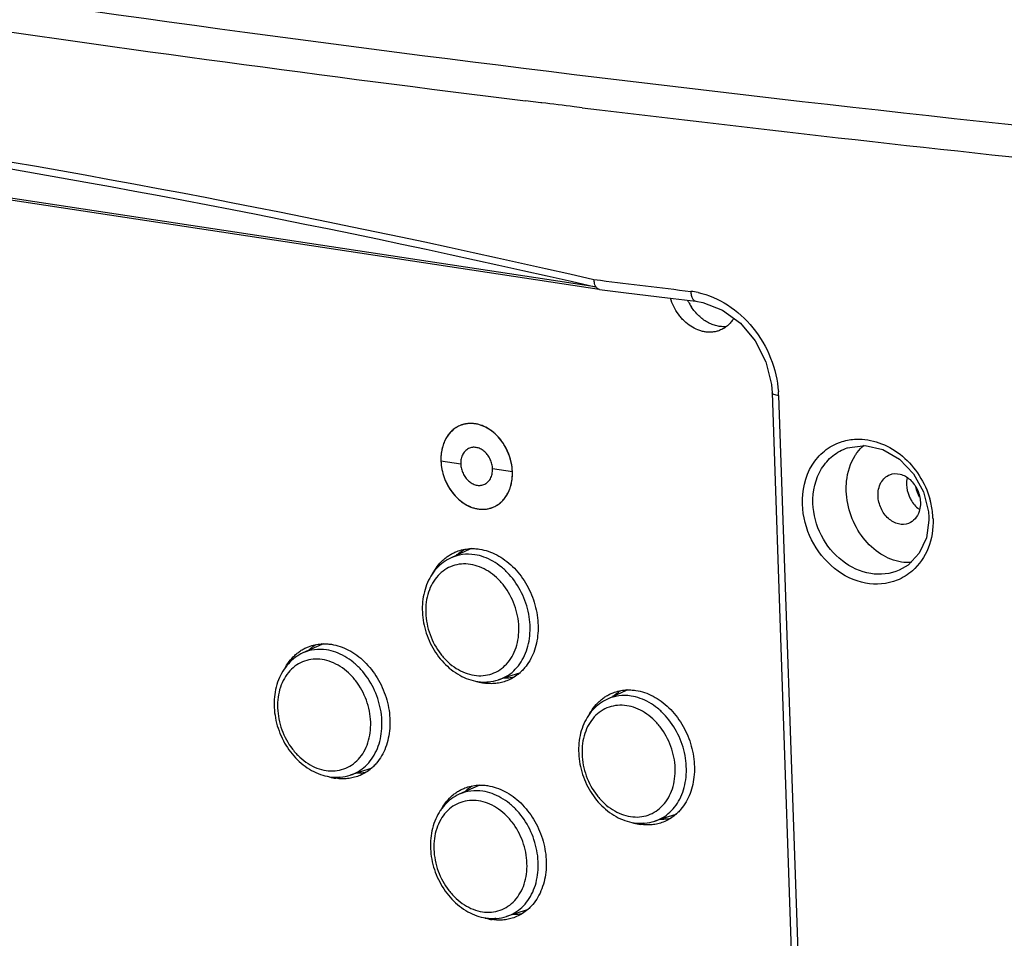
# Model space of a CAD drawing. Units: millimetres. Extents: x -727 to 719, y -373 to 477.
# Drawn here: x 154 to 185, y -268 to -240 of the extents above; entities that cross this region are included whole.
import ezdxf

# ---------------------------------------------------------------- set-up
doc = ezdxf.new("R2010")
doc.units = ezdxf.units.MM
doc.header["$LTSCALE"] = 16.335
doc.layers.get('0').update_dxf_attribs({"linetype": 'CONTINUOUS'})
doc.layers.add('02___PRT_ALL_AXES', color=7, linetype='CONTINUOUS')

msp = doc.modelspace()

# ---------------------------------------------------------------- linework, layer by layer
at = {"color": 7, "linetype": 'Continuous'}
for p, q in [((172.0416, -248.1169), (125.6527, -241.0947)), ((172.1631, -248.1963), (125.769, -241.1734)), ((170.3684, -242.4732), (169.9063, -242.4161)), ((170.4015, -242.4773), (170.3684, -242.4732)), ((171.6426, -242.6293), (171.3974, -242.5994)), ((171.9959, -247.8923), (172.1972, -247.9172)), ((172.1664, -248.1968), (172.1633, -248.1964)), ((174.2591, -248.4538), (175.1267, -248.5591)), ((175.1266, -248.5592), (175.1267, -248.5592)), ((175.1266, -248.5592), (175.3344, -248.5952)), ((177.4406, -251.1115), (177.4607, -251.3659)), ((177.4607, -251.3659), (178.3922, -278.4222)), ((177.6606, -251.447), (178.5921, -278.5034)), ((179.7677, -253.0509), (179.7713, -253.0497)), ((167.308, -253.4531), (167.9168, -253.5452)), ((169.4997, -253.7848), (168.8909, -253.6927)), ((182.2568, -255.0105), (182.269, -255.1785)), ((182.269, -255.1785), (182.2703, -255.2649)), ((168.1959, -256.1609), (167.6216, -256.4214)), ((181.3627, -256.8014), (181.3599, -256.8027)), ((163.6531, -259.0779), (163.0788, -259.3385)), ((168.736, -260.2221), (168.6325, -260.2623)), ((169.6728, -259.9678), (169.0731, -260.1628)), ((172.9882, -260.491), (172.4139, -260.7516)), ((165.1301, -262.8849), (164.5303, -263.0798)), ((164.1932, -263.1392), (164.0898, -263.1793)), ((168.4454, -263.4081), (167.8711, -263.6687)), ((174.4651, -264.298), (173.8654, -264.4929)), ((173.5283, -264.5523), (173.4248, -264.5924)), ((168.9855, -267.4693), (168.882, -267.5095)), ((169.9223, -267.2151), (169.3226, -267.41))]:
    msp.add_line(p, q, dxfattribs=at)
for points in [[(172.1669, -248.1968), (172.9875, -248.2981), (174.2591, -248.4538)], [(175.3344, -248.5952), (175.9373, -248.8277), (176.4891, -249.2322), (176.9455, -249.7768), (177.271, -250.4197), (177.4406, -251.1115)], [(179.7679, -253.0509), (180.3111, -252.9764), (180.8554, -253.0977), (181.369, -253.3976), (181.8003, -253.8476), (182.1061, -254.4036), (182.2568, -255.0105)], [(182.2703, -255.2649), (182.1933, -255.8105), (181.9752, -256.2832), (181.6353, -256.6429), (181.3601, -256.8025)]]:
    msp.add_lwpolyline(points, dxfattribs=at)
for centre, radius, start, end in [((272.7641, 589.0268), 837.781, 261.6770796, 262.9477711), ((289.0437, 727.0949), 976.805, 263.0969984, 265.0741762), ((292.0954, 720.9157), 976.2237, 262.9452111, 263.1092763), ((174.68, -250.6677), 2.4287, 77.82135, 83.09712), ((174.4501, -251.557), 3.2124, 1.96087, 3.89034), ((179.7657, -255.3391), 2.6351, 13.46054, 15.9251), ((179.838, -255.3235), 2.5611, 3.60049, 13.4973), ((179.9573, -255.3136), 2.4414, 1.97183, 3.5441), ((168.2732, -257.5069), 1.368, 93.26872, 93.5475), ((168.711, -257.2961), 1.2467, 111.75983, 114.4026), ((163.7304, -260.424), 1.368, 93.26872, 93.5475), ((164.1683, -260.2132), 1.2467, 111.75983, 114.4026), ((168.8878, -258.6409), 1.6418, 252.84646, 253.99868), ((168.8661, -258.7238), 1.5561, 253.92663, 261.36797), ((169.2885, -258.7854), 1.2434, 288.01448, 291.50214), ((168.8221, -258.9219), 1.3679, 308.84876, 309.13957), ((173.0655, -261.8371), 1.368, 93.26872, 93.5475), ((173.5033, -261.6263), 1.2467, 111.75983, 114.4026), ((164.7457, -261.7024), 1.2434, 288.01448, 291.50214), ((164.2794, -261.8389), 1.3679, 308.84876, 309.13957), ((164.3451, -261.5579), 1.6418, 252.84646, 253.99868), ((164.3233, -261.6408), 1.5561, 253.92663, 261.36797), ((168.5227, -264.7542), 1.368, 93.26872, 93.5475), ((168.9605, -264.5434), 1.2467, 111.75983, 114.4026), ((174.0808, -263.1155), 1.2434, 288.01448, 291.50214), ((173.6144, -263.252), 1.3679, 308.84876, 309.13957), ((173.6801, -262.971), 1.6418, 252.84646, 253.99868), ((173.6584, -263.0539), 1.5561, 253.92663, 261.36797), ((169.1373, -265.8881), 1.6418, 252.84646, 253.99868), ((169.1156, -265.971), 1.5561, 253.92663, 261.36797), ((169.538, -266.0326), 1.2434, 288.01448, 291.50214), ((169.0716, -266.1691), 1.3679, 308.84876, 309.13957)]:
    msp.add_arc(centre, radius, start, end, dxfattribs=at)
at = {"color": 3, "linetype": 'Continuous'}
for centre, radius, start, end in [((168.2128, -253.1267), 0.822, 109.97736, 111.20416), ((167.9326, -253.8388), 1.568, 1.97208, 2.55781), ((167.9416, -253.8385), 1.559, 1.38407, 1.97204)]:
    msp.add_arc(centre, radius, start, end, dxfattribs=at)
at = {"color": 7, "linetype": 'Continuous'}
for points, knots in [([(194.7209, -244.1674), (178.1101, -242.5561), (153.8792, -239.5996), (122.7227, -234.2571), (108.1144, -231.2104), (101.0845, -229.5872)], [0, 0, 0, 0, 50.0664904, 73.1759639, 94.8205723, 94.8205723, 94.8205723, 94.8205723]), ([(125.7851, -240.8776), (133.2775, -241.3539), (148.7954, -243.0993), (164.1159, -246.0822), (171.9959, -247.8923)], [0, 0, 0, 0, 22.5226282, 46.7783941, 46.7783941, 46.7783941, 46.7783941]), ([(125.7681, -241.102), (133.27, -241.5742), (148.8092, -243.318), (164.1505, -246.3031), (172.0416, -248.1169)], [0, 0, 0, 0, 22.5501731, 46.8406817, 46.8406817, 46.8406817, 46.8406817]), ([(172.0558, -248.1199), (172.0518, -248.1128), (172.036, -248.0809), (172.026, -248.0464), (172.0206, -248.0195)], [0, 0, 0, 0, 0.02430392, 0.10662058, 0.10662058, 0.10662058, 0.10662058]), ([(172.1634, -248.1964), (172.1539, -248.195), (172.1129, -248.1828), (172.082, -248.1485), (172.0652, -248.1205)], [0, 0, 0, 0, 0.0286129, 0.12662131, 0.12662131, 0.12662131, 0.12662131]), ([(174.9719, -248.2565), (174.9732, -248.2953), (174.9831, -248.4051), (175.0493, -248.5496), (175.1267, -248.559)], [0, 0, 0, 0, 0.11645831, 0.35032339, 0.35032339, 0.35032339, 0.35032339]), ([(175.1924, -248.2936), (175.5126, -248.3625), (176.1481, -248.6371), (176.9225, -249.346), (177.4657, -250.2758), (177.631, -250.9843), (177.6551, -251.339)], [0, 0, 0, 0, 0.9825219, 2.0255073, 3.1009072, 4.1675582, 4.1675582, 4.1675582, 4.1675582]), ([(177.6606, -251.447), (177.6113, -251.4414), (177.5463, -251.4331), (177.4614, -251.3903), (177.4606, -251.3659)], [0, 0, 0, 0, 0.14901804, 0.22220524, 0.22220524, 0.22220524, 0.22220524]), ([(178.3909, -254.7793), (178.3766, -254.3689), (178.517, -253.7339), (179.0431, -253.1253), (179.3844, -252.9353), (179.5626, -252.8741)], [0, 0, 0, 0, 1.2320296, 1.810087, 2.3750842, 2.3750842, 2.3750842, 2.3750842]), ([(179.5626, -252.8741), (179.6988, -252.8273), (179.8909, -252.7891), (180.0838, -252.7835), (180.1327, -252.7841)], [0, 0, 0, 0, 0.43207397, 0.57881827, 0.57881827, 0.57881827, 0.57881827]), ([(180.008, -253.2858), (180.0272, -253.2554), (180.1068, -253.1394), (180.2034, -253.035), (180.2833, -252.9672)], [0, 0, 0, 0, 0.10779258, 0.42189638, 0.42189638, 0.42189638, 0.42189638]), ([(180.1327, -252.7841), (180.3668, -252.787), (180.8519, -252.8909), (181.7154, -253.4205), (182.1575, -254.1181), (182.2996, -254.6161)], [0, 0, 0, 0, 0.7023686, 1.448461, 3.0021958, 3.0021958, 3.0021958, 3.0021958]), ([(168.1868, -253.0596), (168.1659, -253.0677), (168.1251, -253.088), (168.0701, -253.1294), (168.0222, -253.181), (167.9822, -253.2415), (167.951, -253.3098), (167.9215, -253.4105), (167.9149, -253.4912), (167.9168, -253.5452)], [0, 0, 0, 0, 0.06737511, 0.13562128, 0.20550766, 0.27762212, 0.35232631, 0.42974428, 0.59180144, 0.59180144, 0.59180144, 0.59180144]), ([(168.8909, -253.6927), (168.8892, -253.6439), (168.8754, -253.5456), (168.8348, -253.4285), (168.7891, -253.3405), (168.736, -253.2591), (168.6572, -253.1704), (168.5461, -253.09), (168.4439, -253.049), (168.3616, -253.0349), (168.3013, -253.0336), (168.2425, -253.0413), (168.2049, -253.0525), (168.1868, -253.0596)], [0, 0, 0, 0, 0.1464579, 0.2953508, 0.3696909, 0.4433132, 0.586636, 0.7229801, 0.8512697, 0.9127376, 0.9726932, 1.0315622, 1.0898629, 1.0898629, 1.0898629, 1.0898629]), ([(178.7144, -254.7521), (178.7017, -254.3858), (178.8288, -253.8183), (179.3015, -253.2756), (179.6078, -253.1058), (179.7677, -253.0509)], [0, 0, 0, 0, 1.0997722, 1.6176127, 2.1248812, 2.1248812, 2.1248812, 2.1248812]), ([(179.737, -254.3748), (179.7336, -254.2752), (179.7446, -253.8985), (179.8593, -253.52), (180.008, -253.2858)], [0, 0, 0, 0, 0.2990578, 1.1312895, 1.1312895, 1.1312895, 1.1312895]), ([(167.9168, -253.5452), (167.9185, -253.594), (167.9322, -253.6923), (167.9729, -253.8094), (168.0185, -253.8974), (168.0716, -253.9789), (168.1505, -254.0676), (168.2615, -254.1479), (168.3637, -254.1889), (168.446, -254.203), (168.5063, -254.2044), (168.5651, -254.1966), (168.6027, -254.1854), (168.6208, -254.1783)], [0, 0, 0, 0, 0.1464579, 0.2953508, 0.3696909, 0.4433132, 0.586636, 0.7229801, 0.8512697, 0.9127376, 0.9726932, 1.0315622, 1.0898629, 1.0898629, 1.0898629, 1.0898629]), ([(168.6208, -254.1783), (168.6418, -254.1702), (168.6825, -254.1499), (168.7375, -254.1085), (168.7855, -254.0569), (168.8254, -253.9964), (168.8566, -253.9281), (168.8861, -253.8274), (168.8927, -253.7467), (168.8909, -253.6927)], [0, 0, 0, 0, 0.06737511, 0.13562128, 0.20550766, 0.27762212, 0.35232631, 0.42974428, 0.59180144, 0.59180144, 0.59180144, 0.59180144]), ([(181.427, -256.5532), (181.2058, -256.5197), (180.7566, -256.3368), (180.2197, -255.8266), (179.8497, -255.1481), (179.7459, -254.6323), (179.737, -254.3748)], [0, 0, 0, 0, 0.6711637, 1.4070309, 2.1829553, 2.9558353, 2.9558353, 2.9558353, 2.9558353]), ([(181.296, -257.1087), (180.9956, -257.2294), (180.2796, -257.2834), (179.3059, -256.7945), (178.6033, -255.9071), (178.4038, -255.1552), (178.3909, -254.7793)], [0, 0, 0, 0, 0.9712508, 2.0225028, 3.147058, 4.2752185, 4.2752185, 4.2752185, 4.2752185]), ([(181.3599, -256.8027), (181.0908, -256.9196), (180.4439, -256.9861), (179.5539, -256.5621), (178.9092, -255.7689), (178.726, -255.0909), (178.7144, -254.7521)], [0, 0, 0, 0, 0.8803686, 1.8299199, 2.8439822, 3.8607922, 3.8607922, 3.8607922, 3.8607922]), ([(182.3973, -255.2296), (182.4078, -255.5325), (182.3189, -256.1294), (181.9765, -256.6346), (181.7646, -256.8204)], [0, 0, 0, 0, 0.9092197, 1.754755, 1.754755, 1.754755, 1.754755]), ([(167.0542, -256.9132), (167.0955, -256.834), (167.1891, -256.6841), (167.3355, -256.5208), (167.4659, -256.4104), (167.5694, -256.3382), (167.6784, -256.2766), (167.7546, -256.2427), (167.7932, -256.2277)], [0, 0, 0, 0, 0.2680307, 0.5272283, 0.6543264, 0.7801408, 0.9050755, 1.029563, 1.029563, 1.029563, 1.029563]), ([(168.3442, -256.3267), (168.2212, -256.308), (167.9721, -256.3033), (167.7319, -256.3714), (167.6216, -256.4214)], [0, 0, 0, 0, 0.37313029, 0.73650721, 0.73650721, 0.73650721, 0.73650721]), ([(167.7932, -256.2277), (167.856, -256.2034), (167.9861, -256.1643), (168.1207, -256.1458), (168.1885, -256.1416)], [0, 0, 0, 0, 0.20195085, 0.405787, 0.405787, 0.405787, 0.405787]), ([(168.1952, -256.1412), (168.2442, -256.1384), (168.3433, -256.1381), (168.4419, -256.148), (168.4911, -256.1555)], [0, 0, 0, 0, 0.147161, 0.2967056, 0.2967056, 0.2967056, 0.2967056]), ([(168.4911, -256.1555), (168.5815, -256.1692), (168.7636, -256.214), (169.0262, -256.3275), (169.2775, -256.4856), (169.5931, -256.7538), (169.8576, -257.0914), (170.058, -257.4734), (170.1745, -257.7801), (170.2528, -258.0969), (170.2912, -258.4164), (170.2886, -258.7312), (170.2451, -259.0339), (170.1615, -259.3174), (170.0397, -259.575), (169.9072, -259.7645), (169.7853, -259.8962), (169.7195, -259.9552), (169.6856, -259.9828)], [0, 0, 0, 0, 0.2742212, 0.5590373, 0.8549574, 1.1614391, 1.7983088, 2.1251787, 2.4533931, 2.779901, 3.1017673, 3.416381, 3.7216626, 4.0162672, 4.299771, 4.5728152, 4.7060635, 4.8374501, 4.8374501, 4.8374501, 4.8374501]), ([(167.6216, -256.4214), (167.5372, -256.4597), (167.3751, -256.555), (167.1649, -256.746), (166.9923, -256.9787), (166.8156, -257.3387), (166.71, -257.8561), (166.7668, -258.501), (166.9934, -259.1194), (167.3673, -259.6511), (167.7825, -259.9827), (168.1507, -260.1493), (168.3418, -260.1975), (168.4372, -260.2119)], [0, 0, 0, 0, 0.2778925, 0.5592985, 0.8466672, 1.141864, 1.7568413, 2.4024465, 3.0611761, 3.7100093, 4.330065, 4.6278069, 4.9172682, 4.9172682, 4.9172682, 4.9172682]), ([(168.2118, -256.6227), (168.1203, -256.6088), (167.9358, -256.6017), (167.6665, -256.6583), (167.4207, -256.7805), (167.209, -256.9628), (167.0395, -257.1971), (166.9181, -257.4737), (166.8489, -257.7818), (166.8286, -258.2237), (166.9418, -258.7854), (167.2163, -259.2893), (167.5164, -259.6188), (167.7687, -259.8148), (168.0408, -259.9543), (168.2334, -260.0068), (168.3288, -260.0213)], [0, 0, 0, 0, 0.2775179, 0.5478933, 0.8173163, 1.0922596, 1.3779857, 1.6776733, 1.9921049, 2.3198625, 2.9993652, 3.6817381, 4.012753, 4.3311737, 4.6350653, 4.9245025, 4.9245025, 4.9245025, 4.9245025]), ([(169.0731, -260.1628), (169.1589, -260.1349), (169.326, -260.0592), (169.5478, -259.8918), (169.7349, -259.6759), (169.8818, -259.4186), (169.9844, -259.1277), (170.06, -258.7006), (170.0289, -258.1331), (169.8095, -257.4819), (169.4897, -257.0052), (169.1692, -256.7), (168.9085, -256.5196), (168.6327, -256.3908), (168.4398, -256.3411), (168.3442, -256.3267)], [0, 0, 0, 0, 0.2706186, 0.5450326, 0.8276804, 1.1217218, 1.4286986, 1.7485343, 2.4179026, 3.1080761, 3.7878564, 4.1157165, 4.4315936, 4.7344664, 5.0246607, 5.0246607, 5.0246607, 5.0246607]), ([(168.3288, -260.0213), (168.4203, -260.0351), (168.6048, -260.0423), (168.8741, -259.9856), (169.1199, -259.8634), (169.3317, -259.6811), (169.5012, -259.4468), (169.6225, -259.1703), (169.6917, -258.8622), (169.712, -258.4202), (169.5988, -257.8586), (169.3244, -257.3547), (169.0242, -257.0252), (168.7719, -256.8291), (168.4998, -256.6897), (168.3072, -256.6371), (168.2118, -256.6227)], [0, 0, 0, 0, 0.2775179, 0.5478933, 0.8173163, 1.0922596, 1.3779857, 1.6776733, 1.9921049, 2.3198625, 2.9993652, 3.6817381, 4.012753, 4.3311737, 4.6350653, 4.9245025, 4.9245025, 4.9245025, 4.9245025]), ([(162.5114, -259.8303), (162.5527, -259.751), (162.6463, -259.6012), (162.7927, -259.4379), (162.9232, -259.3274), (163.0266, -259.2553), (163.1357, -259.1936), (163.2118, -259.1598), (163.2505, -259.1448)], [0, 0, 0, 0, 0.2680307, 0.5272283, 0.6543264, 0.7801408, 0.9050755, 1.029563, 1.029563, 1.029563, 1.029563]), ([(163.8014, -259.2437), (163.6784, -259.2251), (163.4293, -259.2203), (163.1891, -259.2884), (163.0788, -259.3385)], [0, 0, 0, 0, 0.37313029, 0.73650721, 0.73650721, 0.73650721, 0.73650721]), ([(163.2505, -259.1448), (163.3132, -259.1205), (163.4434, -259.0814), (163.578, -259.0629), (163.6458, -259.0587)], [0, 0, 0, 0, 0.20195085, 0.405787, 0.405787, 0.405787, 0.405787]), ([(163.6524, -259.0583), (163.7014, -259.0555), (163.8005, -259.0551), (163.8991, -259.0651), (163.9484, -259.0726)], [0, 0, 0, 0, 0.147161, 0.2967056, 0.2967056, 0.2967056, 0.2967056]), ([(164.5303, -263.0798), (164.6161, -263.0519), (164.7832, -262.9762), (165.0051, -262.8088), (165.1922, -262.5929), (165.339, -262.3356), (165.4417, -262.0447), (165.5172, -261.6177), (165.4861, -261.0502), (165.2667, -260.399), (164.947, -259.9223), (164.6264, -259.6171), (164.3658, -259.4367), (164.0899, -259.3079), (163.897, -259.2582), (163.8014, -259.2437)], [0, 0, 0, 0, 0.2706186, 0.5450326, 0.8276804, 1.1217218, 1.4286986, 1.7485343, 2.4179026, 3.1080761, 3.7878564, 4.1157165, 4.4315936, 4.7344664, 5.0246607, 5.0246607, 5.0246607, 5.0246607]), ([(163.9484, -259.0726), (164.0387, -259.0862), (164.2208, -259.131), (164.4834, -259.2445), (164.7347, -259.4027), (165.0503, -259.6708), (165.3148, -260.0085), (165.5152, -260.3905), (165.6317, -260.6972), (165.71, -261.0139), (165.7484, -261.3335), (165.7458, -261.6483), (165.7023, -261.951), (165.6187, -262.2345), (165.4969, -262.492), (165.3644, -262.6815), (165.2426, -262.8132), (165.1768, -262.8722), (165.1428, -262.8999)], [0, 0, 0, 0, 0.2742212, 0.5590373, 0.8549574, 1.1614391, 1.7983088, 2.1251787, 2.4533931, 2.779901, 3.1017673, 3.416381, 3.7216626, 4.0162672, 4.299771, 4.5728152, 4.7060635, 4.8374501, 4.8374501, 4.8374501, 4.8374501]), ([(163.0788, -259.3385), (162.9945, -259.3768), (162.8323, -259.472), (162.6221, -259.663), (162.4495, -259.8958), (162.2728, -260.2558), (162.1672, -260.7731), (162.2241, -261.4181), (162.4506, -262.0365), (162.8245, -262.5682), (163.2397, -262.8997), (163.6079, -263.0663), (163.799, -263.1145), (163.8944, -263.129)], [0, 0, 0, 0, 0.2778925, 0.5592985, 0.8466672, 1.141864, 1.7568413, 2.4024465, 3.0611761, 3.7100093, 4.330065, 4.6278069, 4.9172682, 4.9172682, 4.9172682, 4.9172682]), ([(163.669, -259.5397), (163.5776, -259.5259), (163.3931, -259.5187), (163.1237, -259.5754), (162.8779, -259.6976), (162.6662, -259.8799), (162.4967, -260.1142), (162.3753, -260.3907), (162.3061, -260.6988), (162.2859, -261.1408), (162.399, -261.7024), (162.6735, -262.2063), (162.9736, -262.5358), (163.226, -262.7319), (163.498, -262.8713), (163.6906, -262.9239), (163.786, -262.9383)], [0, 0, 0, 0, 0.2775179, 0.5478933, 0.8173163, 1.0922596, 1.3779857, 1.6776733, 1.9921049, 2.3198625, 2.9993652, 3.6817381, 4.012753, 4.3311737, 4.6350653, 4.9245025, 4.9245025, 4.9245025, 4.9245025]), ([(163.786, -262.9383), (163.8775, -262.9522), (164.062, -262.9593), (164.3313, -262.9027), (164.5771, -262.7805), (164.7889, -262.5982), (164.9584, -262.3639), (165.0797, -262.0873), (165.149, -261.7793), (165.1692, -261.3373), (165.0561, -260.7756), (164.7816, -260.2717), (164.4814, -259.9422), (164.2291, -259.7462), (163.957, -259.6067), (163.7644, -259.5542), (163.669, -259.5397)], [0, 0, 0, 0, 0.2775179, 0.5478933, 0.8173163, 1.0922596, 1.3779857, 1.6776733, 1.9921049, 2.3198625, 2.9993652, 3.6817381, 4.012753, 4.3311737, 4.6350653, 4.9245025, 4.9245025, 4.9245025, 4.9245025]), ([(168.4372, -260.2119), (168.5438, -260.2281), (168.7598, -260.2372), (168.9721, -260.1956), (169.0731, -260.1628)], [0, 0, 0, 0, 0.32364619, 0.64216605, 0.64216605, 0.64216605, 0.64216605]), ([(169.3304, -260.19), (169.2763, -260.211), (169.1645, -260.2459), (168.9905, -260.2755), (168.8119, -260.2821), (168.6923, -260.2713), (168.6325, -260.2623)], [0, 0, 0, 0, 0.17436085, 0.3499414, 0.52788355, 0.70918297, 0.70918297, 0.70918297, 0.70918297]), ([(169.6802, -259.9872), (169.6273, -260.0298), (169.5155, -260.1068), (169.3932, -260.1657), (169.3304, -260.19)], [0, 0, 0, 0, 0.20368856, 0.40549579, 0.40549579, 0.40549579, 0.40549579]), ([(172.5855, -260.5579), (172.6483, -260.5336), (172.7784, -260.4945), (172.913, -260.476), (172.9808, -260.4718)], [0, 0, 0, 0, 0.20195085, 0.405787, 0.405787, 0.405787, 0.405787]), ([(172.9875, -260.4714), (173.0364, -260.4686), (173.1356, -260.4682), (173.2341, -260.4782), (173.2834, -260.4857)], [0, 0, 0, 0, 0.147161, 0.2967056, 0.2967056, 0.2967056, 0.2967056]), ([(173.2834, -260.4857), (173.3738, -260.4993), (173.5558, -260.5441), (173.8185, -260.6576), (174.0697, -260.8158), (174.3854, -261.0839), (174.6499, -261.4216), (174.8503, -261.8036), (174.9668, -262.1103), (175.0451, -262.427), (175.0834, -262.7466), (175.0809, -263.0614), (175.0374, -263.3641), (174.9538, -263.6476), (174.832, -263.9051), (174.6995, -264.0947), (174.5776, -264.2263), (174.5118, -264.2854), (174.4779, -264.313)], [0, 0, 0, 0, 0.2742212, 0.5590373, 0.8549574, 1.1614391, 1.7983088, 2.1251787, 2.4533931, 2.779901, 3.1017673, 3.416381, 3.7216626, 4.0162672, 4.299771, 4.5728152, 4.7060635, 4.8374501, 4.8374501, 4.8374501, 4.8374501]), ([(172.4139, -260.7516), (172.3295, -260.7899), (172.1674, -260.8852), (171.9572, -261.0761), (171.7846, -261.3089), (171.6079, -261.6689), (171.5023, -262.1862), (171.5591, -262.8312), (171.7857, -263.4496), (172.1596, -263.9813), (172.5748, -264.3128), (172.9429, -264.4794), (173.134, -264.5276), (173.2294, -264.5421)], [0, 0, 0, 0, 0.2778925, 0.5592985, 0.8466672, 1.141864, 1.7568413, 2.4024465, 3.0611761, 3.7100093, 4.330065, 4.6278069, 4.9172682, 4.9172682, 4.9172682, 4.9172682]), ([(171.8465, -261.2434), (171.8878, -261.1641), (171.9814, -261.0143), (172.1278, -260.851), (172.2582, -260.7405), (172.3617, -260.6684), (172.4707, -260.6068), (172.5468, -260.5729), (172.5855, -260.5579)], [0, 0, 0, 0, 0.2680307, 0.5272283, 0.6543264, 0.7801408, 0.9050755, 1.029563, 1.029563, 1.029563, 1.029563]), ([(173.1365, -260.6568), (173.0135, -260.6382), (172.7644, -260.6334), (172.5242, -260.7016), (172.4139, -260.7516)], [0, 0, 0, 0, 0.37313029, 0.73650721, 0.73650721, 0.73650721, 0.73650721]), ([(173.8654, -264.4929), (173.9511, -264.4651), (174.1182, -264.3894), (174.3401, -264.222), (174.5272, -264.0061), (174.6741, -263.7487), (174.7767, -263.4578), (174.8523, -263.0308), (174.8212, -262.4633), (174.6018, -261.8121), (174.282, -261.3354), (173.9615, -261.0302), (173.7008, -260.8498), (173.4249, -260.721), (173.2321, -260.6713), (173.1365, -260.6568)], [0, 0, 0, 0, 0.2706186, 0.5450326, 0.8276804, 1.1217218, 1.4286986, 1.7485343, 2.4179026, 3.1080761, 3.7878564, 4.1157165, 4.4315936, 4.7344664, 5.0246607, 5.0246607, 5.0246607, 5.0246607]), ([(173.0041, -260.9528), (172.9126, -260.939), (172.7281, -260.9318), (172.4588, -260.9885), (172.213, -261.1107), (172.0012, -261.293), (171.8317, -261.5273), (171.7104, -261.8038), (171.6412, -262.1119), (171.6209, -262.5539), (171.7341, -263.1155), (172.0085, -263.6194), (172.3087, -263.9489), (172.561, -264.145), (172.8331, -264.2845), (173.0257, -264.337), (173.1211, -264.3515)], [0, 0, 0, 0, 0.2775179, 0.5478933, 0.8173163, 1.0922596, 1.3779857, 1.6776733, 1.9921049, 2.3198625, 2.9993652, 3.6817381, 4.012753, 4.3311737, 4.6350653, 4.9245025, 4.9245025, 4.9245025, 4.9245025]), ([(173.1211, -264.3515), (173.2126, -264.3653), (173.3971, -264.3724), (173.6664, -264.3158), (173.9122, -264.1936), (174.1239, -264.0113), (174.2934, -263.777), (174.4148, -263.5004), (174.484, -263.1924), (174.5043, -262.7504), (174.3911, -262.1888), (174.1166, -261.6848), (173.8165, -261.3553), (173.5642, -261.1593), (173.2921, -261.0198), (173.0995, -260.9673), (173.0041, -260.9528)], [0, 0, 0, 0, 0.2775179, 0.5478933, 0.8173163, 1.0922596, 1.3779857, 1.6776733, 1.9921049, 2.3198625, 2.9993652, 3.6817381, 4.012753, 4.3311737, 4.6350653, 4.9245025, 4.9245025, 4.9245025, 4.9245025]), ([(165.1374, -262.9043), (165.0845, -262.9468), (164.9727, -263.0239), (164.8504, -263.0827), (164.7877, -263.1071)], [0, 0, 0, 0, 0.20368856, 0.40549579, 0.40549579, 0.40549579, 0.40549579]), ([(163.8944, -263.129), (164.0011, -263.1451), (164.217, -263.1542), (164.4293, -263.1126), (164.5303, -263.0798)], [0, 0, 0, 0, 0.32364619, 0.64216605, 0.64216605, 0.64216605, 0.64216605]), ([(164.7877, -263.1071), (164.7335, -263.1281), (164.6217, -263.163), (164.4478, -263.1925), (164.2691, -263.1992), (164.1495, -263.1884), (164.0898, -263.1793)], [0, 0, 0, 0, 0.17436085, 0.3499414, 0.52788355, 0.70918297, 0.70918297, 0.70918297, 0.70918297]), ([(167.3037, -264.1604), (167.345, -264.0812), (167.4386, -263.9314), (167.585, -263.768), (167.7154, -263.6576), (167.8189, -263.5854), (167.9279, -263.5238), (168.0041, -263.49), (168.0427, -263.475)], [0, 0, 0, 0, 0.2680307, 0.5272283, 0.6543264, 0.7801408, 0.9050755, 1.029563, 1.029563, 1.029563, 1.029563]), ([(168.5937, -263.5739), (168.4707, -263.5553), (168.2216, -263.5505), (167.9814, -263.6186), (167.8711, -263.6687)], [0, 0, 0, 0, 0.37313029, 0.73650721, 0.73650721, 0.73650721, 0.73650721]), ([(168.0427, -263.475), (168.1055, -263.4506), (168.2356, -263.4115), (168.3702, -263.393), (168.438, -263.3888)], [0, 0, 0, 0, 0.20195085, 0.405787, 0.405787, 0.405787, 0.405787]), ([(168.4447, -263.3884), (168.4937, -263.3856), (168.5928, -263.3853), (168.6914, -263.3953), (168.7407, -263.4027)], [0, 0, 0, 0, 0.147161, 0.2967056, 0.2967056, 0.2967056, 0.2967056]), ([(168.7407, -263.4027), (168.831, -263.4164), (169.0131, -263.4612), (169.2757, -263.5747), (169.527, -263.7328), (169.8426, -264.001), (170.1071, -264.3387), (170.3075, -264.7206), (170.424, -265.0273), (170.5023, -265.3441), (170.5407, -265.6636), (170.5381, -265.9784), (170.4946, -266.2812), (170.411, -266.5647), (170.2892, -266.8222), (170.1567, -267.0117), (170.0348, -267.1434), (169.9691, -267.2024), (169.9351, -267.2301)], [0, 0, 0, 0, 0.2742212, 0.5590373, 0.8549574, 1.1614391, 1.7983088, 2.1251787, 2.4533931, 2.779901, 3.1017673, 3.416381, 3.7216626, 4.0162672, 4.299771, 4.5728152, 4.7060635, 4.8374501, 4.8374501, 4.8374501, 4.8374501]), ([(167.8711, -263.6687), (167.7867, -263.7069), (167.6246, -263.8022), (167.4144, -263.9932), (167.2418, -264.226), (167.0651, -264.586), (166.9595, -265.1033), (167.0163, -265.7482), (167.2429, -266.3666), (167.6168, -266.8983), (168.032, -267.2299), (168.4002, -267.3965), (168.5913, -267.4447), (168.6867, -267.4592)], [0, 0, 0, 0, 0.2778925, 0.5592985, 0.8466672, 1.141864, 1.7568413, 2.4024465, 3.0611761, 3.7100093, 4.330065, 4.6278069, 4.9172682, 4.9172682, 4.9172682, 4.9172682]), ([(168.4613, -263.8699), (168.3698, -263.8561), (168.1853, -263.8489), (167.916, -263.9056), (167.6702, -264.0278), (167.4585, -264.2101), (167.289, -264.4444), (167.1676, -264.7209), (167.0984, -265.029), (167.0781, -265.4709), (167.1913, -266.0326), (167.4658, -266.5365), (167.7659, -266.866), (168.0182, -267.0621), (168.2903, -267.2015), (168.4829, -267.2541), (168.5783, -267.2685)], [0, 0, 0, 0, 0.2775179, 0.5478933, 0.8173163, 1.0922596, 1.3779857, 1.6776733, 1.9921049, 2.3198625, 2.9993652, 3.6817381, 4.012753, 4.3311737, 4.6350653, 4.9245025, 4.9245025, 4.9245025, 4.9245025]), ([(169.3226, -267.41), (169.4084, -267.3821), (169.5755, -267.3064), (169.7974, -267.139), (169.9845, -266.9231), (170.1313, -266.6658), (170.2339, -266.3749), (170.3095, -265.9479), (170.2784, -265.3804), (170.059, -264.7291), (169.7392, -264.2524), (169.4187, -263.9472), (169.158, -263.7668), (168.8822, -263.6381), (168.6893, -263.5884), (168.5937, -263.5739)], [0, 0, 0, 0, 0.2706186, 0.5450326, 0.8276804, 1.1217218, 1.4286986, 1.7485343, 2.4179026, 3.1080761, 3.7878564, 4.1157165, 4.4315936, 4.7344664, 5.0246607, 5.0246607, 5.0246607, 5.0246607]), ([(168.5783, -267.2685), (168.6698, -267.2824), (168.8543, -267.2895), (169.1236, -267.2329), (169.3694, -267.1106), (169.5812, -266.9283), (169.7507, -266.694), (169.872, -266.4175), (169.9412, -266.1094), (169.9615, -265.6675), (169.8483, -265.1058), (169.5739, -264.6019), (169.2737, -264.2724), (169.0214, -264.0763), (168.7493, -263.9369), (168.5567, -263.8843), (168.4613, -263.8699)], [0, 0, 0, 0, 0.2775179, 0.5478933, 0.8173163, 1.0922596, 1.3779857, 1.6776733, 1.9921049, 2.3198625, 2.9993652, 3.6817381, 4.012753, 4.3311737, 4.6350653, 4.9245025, 4.9245025, 4.9245025, 4.9245025]), ([(174.4725, -264.3174), (174.4196, -264.36), (174.3078, -264.437), (174.1854, -264.4958), (174.1227, -264.5202)], [0, 0, 0, 0, 0.20368856, 0.40549579, 0.40549579, 0.40549579, 0.40549579]), ([(173.2294, -264.5421), (173.3361, -264.5582), (173.552, -264.5673), (173.7644, -264.5258), (173.8654, -264.4929)], [0, 0, 0, 0, 0.32364619, 0.64216605, 0.64216605, 0.64216605, 0.64216605]), ([(174.1227, -264.5202), (174.0685, -264.5412), (173.9568, -264.5761), (173.7828, -264.6056), (173.6042, -264.6123), (173.4846, -264.6015), (173.4248, -264.5924)], [0, 0, 0, 0, 0.17436085, 0.3499414, 0.52788355, 0.70918297, 0.70918297, 0.70918297, 0.70918297]), ([(168.6867, -267.4592), (168.7933, -267.4753), (169.0093, -267.4844), (169.2216, -267.4428), (169.3226, -267.41)], [0, 0, 0, 0, 0.32364619, 0.64216605, 0.64216605, 0.64216605, 0.64216605]), ([(169.5799, -267.4372), (169.5258, -267.4583), (169.414, -267.4931), (169.24, -267.5227), (169.0614, -267.5293), (168.9418, -267.5185), (168.882, -267.5095)], [0, 0, 0, 0, 0.17436085, 0.3499414, 0.52788355, 0.70918297, 0.70918297, 0.70918297, 0.70918297]), ([(169.9297, -267.2344), (169.8768, -267.277), (169.765, -267.3541), (169.6427, -267.4129), (169.5799, -267.4372)], [0, 0, 0, 0, 0.20368856, 0.40549579, 0.40549579, 0.40549579, 0.40549579])]:
    msp.add_open_spline(points, degree=3, knots=knots, dxfattribs=at)
for points in [[(171.3974, -242.5994), (171.0654, -242.5589), (170.7334, -242.5182), (170.4015, -242.4773)], [(172.0206, -248.0195), (172.0122, -247.9783), (172.0091, -247.936), (172.0095, -247.8939)], [(181.7352, -256.5645), (181.6327, -256.5727), (181.5287, -256.5685), (181.427, -256.5532)], [(181.7646, -256.8204), (181.6267, -256.9413), (181.4662, -257.0403), (181.296, -257.1087)]]:
    msp.add_open_spline(points, degree=3, dxfattribs=at)
at = {"color": 3, "linetype": 'Continuous'}
for points, knots in [([(167.9155, -252.3604), (167.8684, -252.3786), (167.7768, -252.4243), (167.6531, -252.5175), (167.5451, -252.6336), (167.4552, -252.7698), (167.385, -252.9233), (167.3359, -253.0909), (167.3089, -253.2692), (167.3058, -253.3913), (167.308, -253.4531)], [0, 0, 0, 0, 0.151594, 0.3051479, 0.4623922, 0.6246498, 0.7927342, 0.9669246, 1.1469958, 1.3322826, 1.3322826, 1.3322826, 1.3322826]), ([(168.3589, -252.3145), (168.3224, -252.3089), (168.2494, -252.3022), (168.1404, -252.3054), (168.0339, -252.322), (167.9654, -252.342), (167.932, -252.3542)], [0, 0, 0, 0, 0.11065098, 0.21931377, 0.32654287, 0.43297427, 0.43297427, 0.43297427, 0.43297427]), ([(169.499, -253.7688), (169.4952, -253.683), (169.4733, -253.5103), (169.413, -253.301), (169.3459, -253.1394), (169.2672, -252.9843), (169.1488, -252.8051), (168.9781, -252.6195), (168.7857, -252.471), (168.6105, -252.3818), (168.4671, -252.3351), (168.3949, -252.3199), (168.3589, -252.3145)], [0, 0, 0, 0, 0.2577403, 0.5196378, 0.6510631, 0.7820951, 1.0409021, 1.2927996, 1.5351351, 1.7664617, 1.878119, 1.9872151, 1.9872151, 1.9872151, 1.9872151]), ([(167.308, -253.4531), (167.3109, -253.5395), (167.3314, -253.7136), (167.3905, -253.9249), (167.4569, -254.0882), (167.5353, -254.245), (167.6538, -254.4265), (167.8251, -254.6145), (168.0187, -254.765), (168.1951, -254.8553), (168.3397, -254.9026), (168.4125, -254.918), (168.4487, -254.9235)], [0, 0, 0, 0, 0.2594027, 0.5232315, 0.6557024, 0.7878162, 1.0488407, 1.3029472, 1.5473927, 1.7806683, 1.8932358, 2.0031997, 2.0031997, 2.0031997, 2.0031997]), ([(168.8921, -254.8776), (168.9387, -254.8595), (169.0294, -254.8144), (169.152, -254.7225), (169.2593, -254.6084), (169.3489, -254.4743), (169.4193, -254.3232), (169.4691, -254.1581), (169.4975, -253.9823), (169.5016, -253.8618), (169.5001, -253.8008)], [0, 0, 0, 0, 0.1499746, 0.3018481, 0.4573018, 0.6176287, 0.7836362, 0.9556191, 1.1333862, 1.3163216, 1.3163216, 1.3163216, 1.3163216]), ([(168.4487, -254.9235), (168.4867, -254.9292), (168.5627, -254.9361), (168.6762, -254.9319), (168.7867, -254.9131), (168.8577, -254.8909), (168.8921, -254.8776)], [0, 0, 0, 0, 0.115178, 0.22822307, 0.33976788, 0.45053782, 0.45053782, 0.45053782, 0.45053782]), ([(167.7826, -256.3479), (167.8188, -256.3127), (167.8945, -256.2465), (167.9771, -256.189), (168.0196, -256.1629)], [0, 0, 0, 0, 0.15148495, 0.30111083, 0.30111083, 0.30111083, 0.30111083]), ([(163.2399, -259.265), (163.276, -259.2298), (163.3517, -259.1635), (163.4343, -259.106), (163.4768, -259.0799)], [0, 0, 0, 0, 0.15148495, 0.30111083, 0.30111083, 0.30111083, 0.30111083]), ([(169.5413, -260.0853), (169.4923, -260.0946), (169.3926, -260.1079), (169.292, -260.11), (169.2416, -260.1084)], [0, 0, 0, 0, 0.14962993, 0.30111902, 0.30111902, 0.30111902, 0.30111902]), ([(172.5749, -260.6781), (172.6111, -260.6429), (172.6868, -260.5766), (172.7694, -260.5192), (172.8118, -260.493)], [0, 0, 0, 0, 0.15148495, 0.30111083, 0.30111083, 0.30111083, 0.30111083]), ([(164.9985, -263.0023), (164.9496, -263.0117), (164.8498, -263.025), (164.7493, -263.0271), (164.6988, -263.0255)], [0, 0, 0, 0, 0.14962993, 0.30111902, 0.30111902, 0.30111902, 0.30111902]), ([(168.0321, -263.5952), (168.0683, -263.5599), (168.144, -263.4937), (168.2266, -263.4362), (168.2691, -263.4101)], [0, 0, 0, 0, 0.15148495, 0.30111083, 0.30111083, 0.30111083, 0.30111083]), ([(174.3336, -264.4154), (174.2846, -264.4248), (174.1849, -264.4381), (174.0843, -264.4402), (174.0338, -264.4386)], [0, 0, 0, 0, 0.14962993, 0.30111902, 0.30111902, 0.30111902, 0.30111902]), ([(169.7908, -267.3325), (169.7418, -267.3419), (169.6421, -267.3551), (169.5415, -267.3573), (169.4911, -267.3556)], [0, 0, 0, 0, 0.14962993, 0.30111902, 0.30111902, 0.30111902, 0.30111902])]:
    msp.add_open_spline(points, degree=3, knots=knots, dxfattribs=at)
at = {"layer": '02___PRT_ALL_AXES', "color": 3, "linetype": 'Continuous'}
for centre, radius, start, end in [((176.4124, -247.7892), 1.7087, 205.63122, 209.19112), ((176.3827, -247.8062), 1.6745, 209.17877, 213.73892), ((183.1591, -253.9228), 1.3414, 193.96432, 208.168)]:
    msp.add_arc(centre, radius, start, end, dxfattribs=at)
at = {"layer": '02___PRT_ALL_AXES', "color": 7, "linetype": 'Continuous'}
for centre, radius, start, end in [((168.8664, -253.3994), 1.5594, 181.38424, 181.96975), ((168.8754, -253.3991), 1.5684, 181.96974, 182.55764), ((168.5951, -253.9582), 0.9763, 258.08987, 261.37809), ((168.5902, -253.9893), 0.9448, 261.38778, 264.74891), ((168.5948, -254.1111), 0.8221, 289.97743, 291.2042)]:
    msp.add_arc(centre, radius, start, end, dxfattribs=at)
for points, knots in [([(175.8519, -249.453), (175.8179, -249.4662), (175.7479, -249.4881), (175.6391, -249.5069), (175.5272, -249.5116), (175.4137, -249.5021), (175.2998, -249.4784), (175.147, -249.428), (174.9612, -249.3302), (174.7944, -249.1952), (174.6731, -249.0669), (174.5598, -248.924), (174.4398, -248.7257), (174.3703, -248.553), (174.3426, -248.4641)], [0, 0, 0, 0, 0.1092208, 0.2191846, 0.3305886, 0.4440429, 0.5600405, 0.6789376, 0.9258016, 1.1850284, 1.3188615, 1.4549198, 1.7315536, 2.0108689, 2.0108689, 2.0108689, 2.0108689]), ([(176.2847, -249.0824), (176.2585, -249.125), (176.2008, -249.2054), (176.0976, -249.3097), (175.9811, -249.3941), (175.8957, -249.436), (175.8519, -249.453)], [0, 0, 0, 0, 0.14988298, 0.29561948, 0.43834276, 0.57947843, 0.57947843, 0.57947843, 0.57947843]), ([(167.9155, -252.3604), (167.8689, -252.3784), (167.7783, -252.4235), (167.6556, -252.5154), (167.5484, -252.6295), (167.4587, -252.7636), (167.3883, -252.9147), (167.3385, -253.0798), (167.3102, -253.2556), (167.306, -253.3761), (167.3075, -253.4371)], [0, 0, 0, 0, 0.1499746, 0.3018481, 0.4573017, 0.6176286, 0.7836362, 0.955619, 1.1333861, 1.3163204, 1.3163204, 1.3163204, 1.3163204]), ([(168.3589, -252.3145), (168.3209, -252.3087), (168.245, -252.3018), (168.1315, -252.3061), (168.0209, -252.3248), (167.95, -252.347), (167.9155, -252.3604)], [0, 0, 0, 0, 0.11517827, 0.22822367, 0.33976878, 0.45053902, 0.45053902, 0.45053902, 0.45053902]), ([(169.4997, -253.7849), (169.4967, -253.6985), (169.4762, -253.5244), (169.4172, -253.313), (169.3507, -253.1498), (169.2723, -252.9929), (169.1538, -252.8115), (168.9826, -252.6234), (168.789, -252.473), (168.6125, -252.3826), (168.4679, -252.3353), (168.3952, -252.3199), (168.3589, -252.3145)], [0, 0, 0, 0, 0.2594093, 0.5232456, 0.6557207, 0.7878388, 1.0488719, 1.3029872, 1.5474411, 1.7807244, 1.8932954, 2.0032628, 2.0032628, 2.0032628, 2.0032628]), ([(167.3086, -253.4691), (167.3123, -253.5521), (167.3331, -253.7192), (167.3899, -253.9221), (167.453, -254.0792), (167.5273, -254.2305), (167.6392, -254.4064), (167.8008, -254.5906), (167.9838, -254.7411), (168.1821, -254.8524), (168.3232, -254.8986), (168.3936, -254.9135)], [0, 0, 0, 0, 0.2493577, 0.5027207, 0.6299263, 0.7568365, 1.0078763, 1.2528259, 1.4891506, 1.7153178, 1.9311113, 1.9311113, 1.9311113, 1.9311113]), ([(168.8921, -254.8776), (168.9392, -254.8593), (169.0308, -254.8136), (169.1546, -254.7204), (169.2625, -254.6044), (169.3525, -254.4682), (169.4226, -254.3146), (169.4717, -254.147), (169.4988, -253.9687), (169.5018, -253.8466), (169.4997, -253.7849)], [0, 0, 0, 0, 0.1515875, 0.3051346, 0.4623717, 0.6246215, 0.7926975, 0.9668791, 1.146941, 1.3322183, 1.3322183, 1.3322183, 1.3322183]), ([(180.7111, -254.5223), (180.7064, -254.3841), (180.753, -254.1142), (180.9586, -253.9184), (181.0715, -253.8746)], [0, 0, 0, 0, 0.41483373, 0.77807835, 0.77807835, 0.77807835, 0.77807835]), ([(181.0715, -253.8746), (181.1689, -253.8368), (181.4065, -253.8291), (181.7189, -254.0151), (181.9417, -254.3289), (182.0054, -254.5883), (182.0099, -254.7189)], [0, 0, 0, 0, 0.3134167, 0.6635302, 1.0494824, 1.4413341, 1.4413341, 1.4413341, 1.4413341]), ([(181.6495, -255.3665), (181.5521, -255.4043), (181.3145, -255.412), (181.0021, -255.226), (180.7793, -254.9122), (180.7156, -254.6528), (180.7111, -254.5223)], [0, 0, 0, 0, 0.3134167, 0.6635302, 1.0494824, 1.4413341, 1.4413341, 1.4413341, 1.4413341]), ([(181.6616, -254.5281), (181.6782, -254.5683), (181.7523, -254.7197), (181.8658, -254.853), (181.9665, -254.9271)], [0, 0, 0, 0, 0.13062353, 0.50554976, 0.50554976, 0.50554976, 0.50554976]), ([(182.0099, -254.7189), (182.0108, -254.7439), (182.0101, -254.8411), (181.9933, -254.9386), (181.9707, -255.0072)], [0, 0, 0, 0, 0.07499557, 0.29182888, 0.29182888, 0.29182888, 0.29182888]), ([(168.5037, -254.9301), (168.5356, -254.9331), (168.5993, -254.9356), (168.6941, -254.9291), (168.7866, -254.9123), (168.8464, -254.8944), (168.8756, -254.8837)], [0, 0, 0, 0, 0.0960697, 0.19076473, 0.2844767, 0.37764071, 0.37764071, 0.37764071, 0.37764071]), ([(181.9707, -255.0072), (181.9439, -255.0883), (181.8634, -255.238), (181.7235, -255.3379), (181.6495, -255.3665)], [0, 0, 0, 0, 0.25618725, 0.49407649, 0.49407649, 0.49407649, 0.49407649])]:
    msp.add_open_spline(points, degree=3, knots=knots, dxfattribs=at)
at = {"layer": '02___PRT_ALL_AXES', "color": 3, "linetype": 'Continuous'}
msp.add_open_spline([(176.0582, -249.3366), (176.0103, -249.3407), (175.9123, -249.3409), (175.7652, -249.3175), (175.619, -249.271), (175.4257, -249.1782), (175.2006, -249.0084), (175.0547, -248.8327), (174.9903, -248.7362)], degree=3, knots=[0, 0, 0, 0, 0.1442708, 0.2923395, 0.4450873, 0.6030013, 0.9337053, 1.2818387, 1.2818387, 1.2818387, 1.2818387], dxfattribs=at)
at = {"layer": '02___PRT_ALL_AXES', "color": 7, "linetype": 'Continuous'}
for points in [[(181.6047, -253.9689), (181.5893, -254.0388), (181.5832, -254.1114), (181.5857, -254.183)], [(181.5857, -254.183), (181.5898, -254.3007), (181.6166, -254.4192), (181.6616, -254.5281)]]:
    msp.add_open_spline(points, degree=3, dxfattribs=at)

doc.saveas('drawing.dxf')
